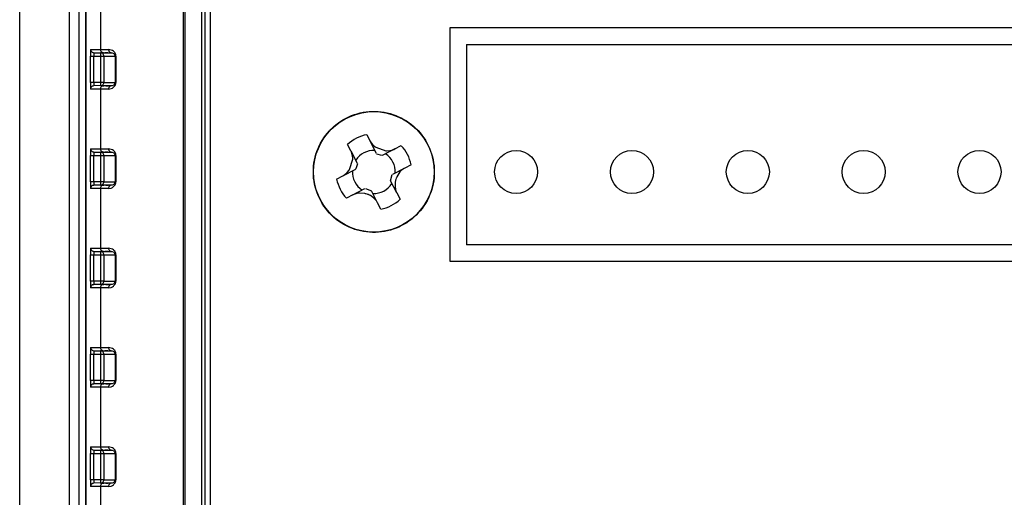
# Model space of a CAD drawing. Units: millimetres. Extents: x 14 to 413, y 11 to 291.
# Drawn here: x 54 to 84, y 116 to 130 of the extents above; entities that cross this region are included whole.
import ezdxf

# ---------------------------------------------------------------- set-up
doc = ezdxf.new("R2010")
doc.units = ezdxf.units.MM

# ---------------------------------------------------------------- blocks, each defined once
blk = doc.blocks.new('p1_1_1__94', base_point=(-70.471, 19.434))
at = {"color": 250, "linetype": 'Continuous'}
for p, q in [((-12.471, 73.434), (-12.471, 27.434)), ((-14.271, 68.934), (-14.271, 27.434)), ((-13.971, 68.934), (-13.971, 27.434))]:
    blk.add_line(p, q, dxfattribs=at)
blk = doc.blocks.new('1223_PRT', base_point=(-64.721, 25.184))
at = {"color": 250, "linetype": 'Continuous'}
for p, q in [((-18.221, 28.184), (-18.221, 72.684)), ((-25.471, 47.734), (-57.471, 47.734)), ((-25.471, 40.684), (-25.471, 47.734)), ((-57.471, 40.684), (-25.471, 40.684))]:
    blk.add_line(p, q, dxfattribs=at)
blk = doc.blocks.new('HUOGAI_PRT__120', base_point=(-68.467, 21.437))
at = {"color": 124, "linetype": 'Continuous'}
for p, q in [((-18.071, 72.934), (-18.071, 27.934)), ((-17.471, 72.223), (-17.471, 28.644)), ((-17.409, 29.434), (-17.409, 71.434)), ((-14.474, 71.434), (-14.474, 29.434)), ((-14.91, 54.534), (-14.91, 56.334)), ((-15.32, 54.466), (-15.344, 54.437)), ((-15.306, 54.479), (-15.32, 54.466)), ((-15.275, 54.501), (-15.306, 54.479)), ((-15.235, 54.52), (-15.275, 54.501)), ((-15.153, 54.534), (-15.235, 54.52)), ((-15.153, 54.534), (-14.91, 54.534)), ((-14.91, 54.534), (-14.612, 54.534)), ((-15.372, 54.367), (-15.375, 54.334)), ((-15.375, 53.534), (-15.375, 54.334)), ((-15.375, 54.334), (-15.356, 54.334)), ((-15.352, 54.423), (-15.372, 54.367)), ((-15.356, 54.334), (-15.329, 54.399)), ((-15.356, 53.534), (-15.356, 54.334)), ((-15.014, 54.334), (-15.356, 54.334)), ((-15.344, 54.437), (-15.352, 54.423)), ((-15.329, 54.399), (-15.315, 54.411)), ((-15.315, 54.411), (-15.261, 54.433)), ((-15.261, 54.433), (-15.239, 54.434)), ((-15.014, 53.534), (-15.014, 54.334)), ((-15.014, 54.334), (-14.91, 54.334)), ((-14.91, 53.534), (-14.91, 54.334)), ((-14.91, 54.334), (-14.71, 54.334)), ((-14.71, 54.334), (-14.71, 53.534)), ((-14.71, 54.334), (-14.607, 54.334)), ((-14.607, 54.334), (-14.607, 53.534)), ((-15.356, 53.534), (-15.375, 53.534)), ((-15.375, 53.534), (-15.372, 53.501)), ((-15.372, 53.501), (-15.353, 53.446)), ((-15.329, 53.468), (-15.356, 53.534)), ((-15.014, 53.534), (-15.356, 53.534)), ((-15.353, 53.446), (-15.344, 53.431)), ((-15.344, 53.431), (-15.32, 53.402)), ((-15.315, 53.456), (-15.329, 53.468)), ((-15.32, 53.402), (-15.307, 53.389)), ((-15.261, 53.435), (-15.315, 53.456)), ((-15.307, 53.389), (-15.276, 53.367)), ((-15.276, 53.367), (-15.153, 53.334)), ((-15.243, 53.434), (-15.261, 53.435)), ((-14.91, 53.334), (-15.153, 53.334)), ((-14.91, 53.534), (-15.014, 53.534)), ((-14.71, 53.534), (-14.91, 53.534)), ((-14.91, 51.534), (-14.91, 53.334)), ((-14.614, 53.334), (-14.91, 53.334)), ((-14.607, 53.534), (-14.71, 53.534)), ((-15.306, 51.479), (-15.32, 51.466)), ((-15.275, 51.501), (-15.306, 51.479)), ((-15.235, 51.52), (-15.275, 51.501)), ((-15.153, 51.534), (-15.235, 51.52)), ((-15.153, 51.534), (-14.91, 51.534)), ((-14.91, 51.534), (-14.614, 51.534)), ((-15.372, 51.367), (-15.375, 51.334)), ((-15.375, 51.334), (-15.356, 51.334)), ((-15.375, 50.534), (-15.375, 51.334)), ((-15.352, 51.423), (-15.372, 51.367)), ((-15.356, 51.334), (-15.329, 51.399)), ((-15.356, 50.534), (-15.356, 51.334)), ((-15.014, 51.334), (-15.356, 51.334)), ((-15.344, 51.437), (-15.352, 51.423)), ((-15.32, 51.466), (-15.344, 51.437)), ((-15.329, 51.399), (-15.315, 51.411)), ((-15.315, 51.411), (-15.261, 51.433)), ((-15.261, 51.433), (-15.244, 51.434)), ((-15.014, 51.334), (-14.91, 51.334)), ((-15.014, 50.534), (-15.014, 51.334)), ((-14.91, 51.334), (-14.71, 51.334)), ((-14.91, 50.534), (-14.91, 51.334)), ((-14.71, 51.334), (-14.607, 51.334)), ((-14.71, 51.334), (-14.71, 50.534)), ((-14.607, 51.334), (-14.607, 50.534)), ((-15.375, 50.534), (-15.372, 50.501)), ((-15.356, 50.534), (-15.375, 50.534)), ((-15.372, 50.501), (-15.353, 50.446)), ((-15.329, 50.468), (-15.356, 50.534)), ((-15.014, 50.534), (-15.356, 50.534)), ((-15.353, 50.446), (-15.344, 50.431)), ((-15.344, 50.431), (-15.32, 50.402)), ((-15.315, 50.456), (-15.329, 50.468)), ((-15.32, 50.402), (-15.307, 50.389)), ((-15.261, 50.435), (-15.315, 50.456)), ((-15.307, 50.389), (-15.276, 50.367)), ((-15.276, 50.367), (-15.153, 50.334)), ((-15.243, 50.434), (-15.261, 50.435)), ((-14.91, 50.334), (-15.153, 50.334)), ((-14.91, 50.534), (-15.014, 50.534)), ((-14.71, 50.534), (-14.91, 50.534)), ((-14.91, 48.534), (-14.91, 50.334)), ((-14.614, 50.334), (-14.91, 50.334)), ((-14.607, 50.534), (-14.71, 50.534)), ((-15.275, 48.501), (-15.306, 48.479)), ((-15.235, 48.52), (-15.275, 48.501)), ((-15.153, 48.534), (-15.235, 48.52)), ((-15.153, 48.534), (-14.91, 48.534)), ((-14.91, 48.534), (-14.612, 48.534)), ((-15.372, 48.367), (-15.375, 48.334)), ((-15.375, 48.334), (-15.356, 48.334)), ((-15.375, 47.534), (-15.375, 48.334)), ((-15.352, 48.423), (-15.372, 48.367)), ((-15.356, 48.334), (-15.329, 48.399)), ((-15.356, 47.534), (-15.356, 48.334)), ((-15.014, 48.334), (-15.356, 48.334)), ((-15.344, 48.437), (-15.352, 48.423)), ((-15.32, 48.466), (-15.344, 48.437)), ((-15.329, 48.399), (-15.315, 48.411)), ((-15.306, 48.479), (-15.32, 48.466)), ((-15.315, 48.411), (-15.261, 48.433)), ((-15.261, 48.433), (-15.244, 48.434)), ((-15.014, 48.334), (-14.91, 48.334)), ((-15.014, 47.534), (-15.014, 48.334)), ((-14.91, 48.334), (-14.71, 48.334)), ((-14.91, 47.534), (-14.91, 48.334)), ((-14.71, 48.334), (-14.607, 48.334)), ((-14.71, 48.334), (-14.71, 47.534)), ((-14.607, 48.334), (-14.607, 47.534)), ((-15.375, 47.534), (-15.372, 47.501)), ((-15.356, 47.534), (-15.375, 47.534)), ((-15.372, 47.501), (-15.353, 47.446)), ((-15.329, 47.468), (-15.356, 47.534)), ((-15.014, 47.534), (-15.356, 47.534)), ((-15.353, 47.446), (-15.344, 47.431)), ((-15.344, 47.431), (-15.32, 47.402)), ((-15.315, 47.456), (-15.329, 47.468)), ((-15.32, 47.402), (-15.307, 47.389)), ((-15.261, 47.435), (-15.315, 47.456)), ((-15.307, 47.389), (-15.276, 47.367)), ((-15.276, 47.367), (-15.153, 47.334)), ((-15.243, 47.434), (-15.261, 47.435)), ((-14.91, 47.334), (-15.153, 47.334)), ((-14.91, 47.534), (-15.014, 47.534)), ((-14.71, 47.534), (-14.91, 47.534)), ((-14.614, 47.334), (-14.91, 47.334)), ((-14.91, 45.534), (-14.91, 47.334)), ((-14.607, 47.534), (-14.71, 47.534)), ((-15.235, 45.52), (-15.275, 45.501)), ((-15.153, 45.534), (-15.235, 45.52)), ((-15.153, 45.534), (-14.91, 45.534)), ((-14.91, 45.534), (-14.614, 45.534)), ((-15.372, 45.367), (-15.375, 45.334)), ((-15.375, 44.534), (-15.375, 45.334)), ((-15.375, 45.334), (-15.356, 45.334)), ((-15.352, 45.423), (-15.372, 45.367)), ((-15.356, 45.334), (-15.329, 45.399)), ((-15.356, 44.534), (-15.356, 45.334)), ((-15.014, 45.334), (-15.356, 45.334)), ((-15.344, 45.437), (-15.352, 45.423)), ((-15.32, 45.466), (-15.344, 45.437)), ((-15.329, 45.399), (-15.315, 45.411)), ((-15.306, 45.479), (-15.32, 45.466)), ((-15.315, 45.411), (-15.261, 45.433)), ((-15.275, 45.501), (-15.306, 45.479)), ((-15.261, 45.433), (-15.244, 45.434)), ((-15.014, 44.534), (-15.014, 45.334)), ((-15.014, 45.334), (-14.91, 45.334)), ((-14.91, 45.334), (-14.71, 45.334)), ((-14.91, 44.534), (-14.91, 45.334)), ((-14.71, 45.334), (-14.607, 45.334)), ((-14.71, 45.334), (-14.71, 44.534)), ((-14.607, 45.334), (-14.607, 44.534)), ((-15.356, 44.534), (-15.375, 44.534)), ((-15.375, 44.534), (-15.372, 44.501)), ((-15.372, 44.501), (-15.353, 44.446)), ((-15.329, 44.468), (-15.356, 44.534)), ((-15.014, 44.534), (-15.356, 44.534)), ((-15.353, 44.446), (-15.344, 44.431)), ((-15.344, 44.431), (-15.32, 44.402)), ((-15.315, 44.456), (-15.329, 44.468)), ((-15.32, 44.402), (-15.307, 44.389)), ((-15.261, 44.435), (-15.315, 44.456)), ((-15.307, 44.389), (-15.276, 44.367)), ((-15.276, 44.367), (-15.153, 44.334)), ((-15.243, 44.434), (-15.261, 44.435)), ((-14.91, 44.334), (-15.153, 44.334)), ((-14.91, 44.534), (-15.014, 44.534)), ((-14.71, 44.534), (-14.91, 44.534)), ((-14.614, 44.334), (-14.91, 44.334)), ((-14.91, 42.534), (-14.91, 44.334)), ((-14.607, 44.534), (-14.71, 44.534)), ((-15.372, 42.367), (-15.375, 42.334)), ((-15.375, 41.534), (-15.375, 42.334)), ((-15.375, 42.334), (-15.356, 42.334)), ((-15.352, 42.423), (-15.372, 42.367)), ((-15.356, 42.334), (-15.329, 42.399)), ((-15.014, 42.334), (-15.356, 42.334)), ((-15.356, 41.534), (-15.356, 42.334)), ((-15.344, 42.437), (-15.352, 42.423)), ((-15.32, 42.466), (-15.344, 42.437)), ((-15.329, 42.399), (-15.315, 42.411)), ((-15.306, 42.479), (-15.32, 42.466)), ((-15.315, 42.411), (-15.261, 42.433)), ((-15.275, 42.501), (-15.306, 42.479)), ((-15.235, 42.52), (-15.275, 42.501)), ((-15.261, 42.433), (-15.239, 42.434)), ((-15.153, 42.534), (-15.235, 42.52)), ((-15.153, 42.534), (-14.91, 42.534)), ((-15.014, 41.534), (-15.014, 42.334)), ((-15.014, 42.334), (-14.91, 42.334)), ((-14.91, 42.534), (-14.612, 42.534)), ((-14.91, 42.334), (-14.71, 42.334)), ((-14.91, 41.534), (-14.91, 42.334)), ((-14.71, 42.334), (-14.607, 42.334)), ((-14.71, 42.334), (-14.71, 41.534)), ((-14.607, 42.334), (-14.607, 41.534)), ((-15.375, 41.534), (-15.372, 41.501)), ((-15.356, 41.534), (-15.375, 41.534)), ((-15.372, 41.501), (-15.353, 41.446)), ((-15.014, 41.534), (-15.356, 41.534)), ((-15.329, 41.468), (-15.356, 41.534)), ((-15.353, 41.446), (-15.344, 41.431)), ((-15.344, 41.431), (-15.32, 41.402)), ((-15.315, 41.456), (-15.329, 41.468)), ((-15.32, 41.402), (-15.307, 41.389)), ((-15.261, 41.435), (-15.315, 41.456)), ((-15.307, 41.389), (-15.276, 41.367)), ((-15.276, 41.367), (-15.153, 41.334)), ((-15.243, 41.434), (-15.261, 41.435)), ((-14.91, 41.534), (-15.014, 41.534)), ((-14.71, 41.534), (-14.91, 41.534)), ((-14.607, 41.534), (-14.71, 41.534)), ((-14.91, 41.334), (-15.153, 41.334)), ((-14.91, 39.534), (-14.91, 41.334)), ((-14.614, 41.334), (-14.91, 41.334))]:
    blk.add_line(p, q, dxfattribs=at)
at = {"color": 250, "linetype": 'Continuous'}
for p, q in [((-17.971, 72.223), (-17.971, 28.644)), ((-14.474, 29.434), (-14.474, 68.884)), ((-15.239, 54.434), (-15.145, 54.434)), ((-15.239, 54.434), (-15.145, 54.434)), ((-15.145, 54.434), (-15.075, 54.434)), ((-15.075, 54.434), (-15.145, 54.434)), ((-15.075, 54.434), (-15.01, 54.434)), ((-14.993, 54.435), (-15.01, 54.434)), ((-15.01, 54.434), (-14.712, 54.423)), ((-14.696, 54.435), (-14.712, 54.423)), ((-15.129, 53.434), (-15.243, 53.434)), ((-15.064, 53.434), (-15.129, 53.434)), ((-15.129, 53.434), (-15.042, 53.434)), ((-15.042, 53.434), (-15.064, 53.434)), ((-15.024, 53.434), (-15.042, 53.434)), ((-15.01, 53.434), (-15.024, 53.434)), ((-14.993, 53.432), (-15.01, 53.434)), ((-14.714, 53.434), (-15.01, 53.434)), ((-15.244, 51.434), (-15.145, 51.434)), ((-15.244, 51.434), (-15.145, 51.434)), ((-15.145, 51.434), (-15.075, 51.434)), ((-15.075, 51.434), (-15.145, 51.434)), ((-15.075, 51.434), (-15.01, 51.434)), ((-14.993, 51.435), (-15.01, 51.434)), ((-15.01, 51.434), (-14.714, 51.434)), ((-14.696, 51.435), (-14.714, 51.434)), ((-15.129, 50.434), (-15.243, 50.434)), ((-15.064, 50.434), (-15.129, 50.434)), ((-15.129, 50.434), (-15.042, 50.434)), ((-15.042, 50.434), (-15.064, 50.434)), ((-15.024, 50.434), (-15.042, 50.434)), ((-15.01, 50.434), (-15.024, 50.434)), ((-14.714, 50.434), (-15.01, 50.434)), ((-14.993, 50.432), (-15.01, 50.434)), ((-15.244, 48.434), (-15.145, 48.434)), ((-15.244, 48.434), (-15.145, 48.434)), ((-15.145, 48.434), (-15.075, 48.434)), ((-15.075, 48.434), (-15.145, 48.434)), ((-15.075, 48.434), (-15.01, 48.434)), ((-14.993, 48.435), (-15.01, 48.434)), ((-15.01, 48.434), (-14.714, 48.434)), ((-14.696, 48.435), (-14.714, 48.434)), ((-15.129, 47.434), (-15.243, 47.434)), ((-15.064, 47.434), (-15.129, 47.434)), ((-15.129, 47.434), (-15.042, 47.434)), ((-15.042, 47.434), (-15.064, 47.434)), ((-15.024, 47.434), (-15.042, 47.434)), ((-15.01, 47.434), (-15.024, 47.434)), ((-14.993, 47.432), (-15.01, 47.434)), ((-14.714, 47.434), (-15.01, 47.434)), ((-15.244, 45.434), (-15.145, 45.434)), ((-15.244, 45.434), (-15.145, 45.434)), ((-15.145, 45.434), (-15.075, 45.434)), ((-15.075, 45.434), (-15.145, 45.434)), ((-15.075, 45.434), (-15.01, 45.434)), ((-14.993, 45.435), (-15.01, 45.434)), ((-15.01, 45.434), (-14.714, 45.434)), ((-14.696, 45.435), (-14.714, 45.434)), ((-15.129, 44.434), (-15.243, 44.434)), ((-15.064, 44.434), (-15.129, 44.434)), ((-15.129, 44.434), (-15.042, 44.434)), ((-15.042, 44.434), (-15.064, 44.434)), ((-15.024, 44.434), (-15.042, 44.434)), ((-15.01, 44.434), (-15.024, 44.434)), ((-14.993, 44.432), (-15.01, 44.434)), ((-14.714, 44.434), (-15.01, 44.434)), ((-15.239, 42.434), (-15.145, 42.434)), ((-15.239, 42.434), (-15.145, 42.434)), ((-15.145, 42.434), (-15.075, 42.434)), ((-15.075, 42.434), (-15.145, 42.434)), ((-15.075, 42.434), (-15.01, 42.434)), ((-14.993, 42.435), (-15.01, 42.434)), ((-15.01, 42.434), (-14.712, 42.423)), ((-14.696, 42.435), (-14.712, 42.423)), ((-15.129, 41.434), (-15.243, 41.434)), ((-15.064, 41.434), (-15.129, 41.434)), ((-15.129, 41.434), (-15.042, 41.434)), ((-15.042, 41.434), (-15.064, 41.434)), ((-15.024, 41.434), (-15.042, 41.434)), ((-15.01, 41.434), (-15.024, 41.434)), ((-14.993, 41.432), (-15.01, 41.434)), ((-14.714, 41.434), (-15.01, 41.434))]:
    blk.add_line(p, q, dxfattribs=at)
at = {"color": 124, "linetype": 'Continuous'}
for points in [[(-15.239, 54.434), (-15.208, 54.441), (-15.18, 54.463), (-15.16, 54.495), (-15.153, 54.534)], [(-14.993, 54.435), (-14.96, 54.447), (-14.934, 54.469), (-14.916, 54.5), (-14.91, 54.534)], [(-14.696, 54.435), (-14.664, 54.447), (-14.637, 54.469), (-14.618, 54.5), (-14.612, 54.534)], [(-14.607, 54.334), (-14.607, 54.41), (-14.609, 54.475), (-14.611, 54.518), (-14.612, 54.534)], [(-14.914, 54.434), (-14.952, 54.426), (-14.984, 54.404), (-15.006, 54.372), (-15.014, 54.334)], [(-14.91, 54.334), (-14.91, 54.373), (-14.912, 54.41), (-14.913, 54.431), (-14.914, 54.434)], [(-14.71, 54.334), (-14.71, 54.372), (-14.711, 54.404), (-14.712, 54.421), (-14.712, 54.423)], [(-15.153, 53.334), (-15.16, 53.372), (-15.18, 53.404), (-15.209, 53.426), (-15.243, 53.434)], [(-15.014, 53.534), (-15.006, 53.495), (-14.984, 53.463), (-14.952, 53.441), (-14.914, 53.434)], [(-14.91, 53.334), (-14.916, 53.368), (-14.934, 53.398), (-14.96, 53.42), (-14.993, 53.432)], [(-14.914, 53.434), (-14.913, 53.437), (-14.912, 53.458), (-14.91, 53.495), (-14.91, 53.534)], [(-14.714, 53.434), (-14.714, 53.437), (-14.712, 53.458), (-14.711, 53.495), (-14.71, 53.534)], [(-14.614, 53.334), (-14.62, 53.368), (-14.637, 53.398), (-14.664, 53.42), (-14.696, 53.432)], [(-14.614, 53.334), (-14.613, 53.35), (-14.611, 53.394), (-14.608, 53.457), (-14.607, 53.534)], [(-15.244, 51.434), (-15.209, 51.441), (-15.18, 51.463), (-15.16, 51.495), (-15.153, 51.534)], [(-14.993, 51.435), (-14.96, 51.447), (-14.934, 51.469), (-14.916, 51.5), (-14.91, 51.534)], [(-14.696, 51.435), (-14.664, 51.447), (-14.637, 51.469), (-14.62, 51.5), (-14.614, 51.534)], [(-14.607, 51.334), (-14.608, 51.41), (-14.611, 51.474), (-14.613, 51.517), (-14.614, 51.534)], [(-14.914, 51.434), (-14.952, 51.426), (-14.984, 51.404), (-15.006, 51.372), (-15.014, 51.334)], [(-14.91, 51.334), (-14.91, 51.373), (-14.912, 51.41), (-14.913, 51.431), (-14.914, 51.434)], [(-14.71, 51.334), (-14.711, 51.373), (-14.712, 51.41), (-14.714, 51.431), (-14.714, 51.434)], [(-15.153, 50.334), (-15.16, 50.372), (-15.18, 50.404), (-15.209, 50.426), (-15.243, 50.434)], [(-15.014, 50.534), (-15.006, 50.495), (-14.984, 50.463), (-14.952, 50.441), (-14.914, 50.434)], [(-14.91, 50.334), (-14.916, 50.368), (-14.934, 50.398), (-14.96, 50.42), (-14.993, 50.432)], [(-14.914, 50.434), (-14.913, 50.437), (-14.912, 50.458), (-14.91, 50.495), (-14.91, 50.534)], [(-14.714, 50.434), (-14.714, 50.437), (-14.712, 50.458), (-14.711, 50.495), (-14.71, 50.534)], [(-14.614, 50.334), (-14.618, 50.367), (-14.637, 50.398), (-14.664, 50.42), (-14.696, 50.432)], [(-14.614, 50.334), (-14.612, 50.349), (-14.609, 50.392), (-14.607, 50.457), (-14.607, 50.534)], [(-15.244, 48.434), (-15.209, 48.441), (-15.18, 48.463), (-15.16, 48.495), (-15.153, 48.534)], [(-14.993, 48.435), (-14.96, 48.447), (-14.934, 48.469), (-14.916, 48.5), (-14.91, 48.534)], [(-14.696, 48.435), (-14.664, 48.447), (-14.637, 48.469), (-14.618, 48.5), (-14.612, 48.534)], [(-14.607, 48.334), (-14.607, 48.41), (-14.609, 48.475), (-14.611, 48.518), (-14.612, 48.534)], [(-14.914, 48.434), (-14.952, 48.426), (-14.984, 48.404), (-15.006, 48.372), (-15.014, 48.334)], [(-14.91, 48.334), (-14.91, 48.373), (-14.912, 48.41), (-14.913, 48.431), (-14.914, 48.434)], [(-14.71, 48.334), (-14.711, 48.373), (-14.712, 48.41), (-14.714, 48.431), (-14.714, 48.434)], [(-15.153, 47.334), (-15.16, 47.372), (-15.18, 47.404), (-15.209, 47.426), (-15.243, 47.434)], [(-15.014, 47.534), (-15.006, 47.495), (-14.984, 47.463), (-14.952, 47.441), (-14.914, 47.434)], [(-14.91, 47.334), (-14.916, 47.368), (-14.934, 47.398), (-14.96, 47.42), (-14.993, 47.432)], [(-14.914, 47.434), (-14.913, 47.437), (-14.912, 47.458), (-14.91, 47.495), (-14.91, 47.534)], [(-14.714, 47.434), (-14.714, 47.437), (-14.712, 47.458), (-14.711, 47.495), (-14.71, 47.534)], [(-14.614, 47.334), (-14.618, 47.367), (-14.637, 47.398), (-14.664, 47.42), (-14.696, 47.432)], [(-14.614, 47.334), (-14.612, 47.349), (-14.609, 47.392), (-14.607, 47.457), (-14.607, 47.534)], [(-15.244, 45.434), (-15.209, 45.441), (-15.18, 45.463), (-15.16, 45.495), (-15.153, 45.534)], [(-14.993, 45.435), (-14.96, 45.447), (-14.934, 45.469), (-14.916, 45.5), (-14.91, 45.534)], [(-14.696, 45.435), (-14.664, 45.447), (-14.637, 45.469), (-14.62, 45.5), (-14.614, 45.534)], [(-14.607, 45.334), (-14.608, 45.41), (-14.611, 45.474), (-14.613, 45.517), (-14.614, 45.534)], [(-14.914, 45.434), (-14.952, 45.426), (-14.984, 45.404), (-15.006, 45.372), (-15.014, 45.334)], [(-14.91, 45.334), (-14.91, 45.373), (-14.912, 45.41), (-14.913, 45.431), (-14.914, 45.434)], [(-14.71, 45.334), (-14.711, 45.373), (-14.712, 45.41), (-14.714, 45.431), (-14.714, 45.434)], [(-15.153, 44.334), (-15.16, 44.372), (-15.18, 44.404), (-15.209, 44.426), (-15.243, 44.434)], [(-15.014, 44.534), (-15.006, 44.495), (-14.984, 44.463), (-14.952, 44.441), (-14.914, 44.434)], [(-14.91, 44.334), (-14.916, 44.368), (-14.934, 44.398), (-14.96, 44.42), (-14.993, 44.432)], [(-14.914, 44.434), (-14.913, 44.437), (-14.912, 44.458), (-14.91, 44.495), (-14.91, 44.534)], [(-14.714, 44.434), (-14.714, 44.437), (-14.712, 44.458), (-14.711, 44.495), (-14.71, 44.534)], [(-14.614, 44.334), (-14.62, 44.368), (-14.637, 44.398), (-14.664, 44.42), (-14.696, 44.432)], [(-14.614, 44.334), (-14.613, 44.35), (-14.611, 44.394), (-14.608, 44.457), (-14.607, 44.534)], [(-15.239, 42.434), (-15.208, 42.441), (-15.18, 42.463), (-15.16, 42.495), (-15.153, 42.534)], [(-14.912, 42.423), (-14.952, 42.425), (-14.984, 42.404), (-15.006, 42.372), (-15.014, 42.334)], [(-14.993, 42.435), (-14.96, 42.447), (-14.934, 42.469), (-14.916, 42.5), (-14.91, 42.534)], [(-14.91, 42.334), (-14.91, 42.372), (-14.911, 42.404), (-14.912, 42.421), (-14.912, 42.423)], [(-14.71, 42.334), (-14.71, 42.372), (-14.711, 42.404), (-14.712, 42.421), (-14.712, 42.423)], [(-14.696, 42.435), (-14.664, 42.447), (-14.637, 42.469), (-14.618, 42.5), (-14.612, 42.534)], [(-14.607, 42.334), (-14.607, 42.41), (-14.609, 42.475), (-14.611, 42.518), (-14.612, 42.534)], [(-15.153, 41.334), (-15.16, 41.372), (-15.18, 41.404), (-15.209, 41.426), (-15.243, 41.434)], [(-15.014, 41.534), (-15.006, 41.495), (-14.984, 41.463), (-14.952, 41.441), (-14.914, 41.434)], [(-14.91, 41.334), (-14.916, 41.368), (-14.934, 41.398), (-14.96, 41.42), (-14.993, 41.432)], [(-14.914, 41.434), (-14.913, 41.437), (-14.912, 41.458), (-14.91, 41.495), (-14.91, 41.534)], [(-14.714, 41.434), (-14.714, 41.437), (-14.712, 41.458), (-14.711, 41.495), (-14.71, 41.534)], [(-14.614, 41.334), (-14.618, 41.367), (-14.637, 41.398), (-14.664, 41.42), (-14.696, 41.432)], [(-14.614, 41.334), (-14.612, 41.349), (-14.609, 41.392), (-14.607, 41.457), (-14.607, 41.534)]]:
    blk.add_spline(points, degree=3, dxfattribs=at)
at = {"color": 250, "linetype": 'Continuous'}
for points in [[(-14.696, 53.432), (-14.712, 53.434), (-14.714, 53.434)], [(-14.696, 50.432), (-14.712, 50.434), (-14.714, 50.434)], [(-14.696, 47.432), (-14.712, 47.434), (-14.714, 47.434)], [(-14.696, 44.432), (-14.699, 44.432), (-14.714, 44.434)], [(-14.696, 41.432), (-14.712, 41.434), (-14.714, 41.434)]]:
    blk.add_spline(points, degree=3, dxfattribs=at)
blk = doc.blocks.new('MINI_TERMINAL_BLOCKS_PRT_2', base_point=(-56.971, 41.184))
at = {"color": 250, "linetype": 'Continuous'}
for p, q in [((-56.971, 47.234), (-25.971, 47.234)), ((-25.971, 41.184), (-25.971, 47.234)), ((-25.971, 41.184), (-56.971, 41.184))]:
    blk.add_line(p, q, dxfattribs=at)
for centre in [(-41.471, 45.034), (-37.971, 45.034), (-34.471, 45.034), (-30.971, 45.034), (-27.471, 45.034)]:
    blk.add_circle(centre, 0.65, dxfattribs=at)
blk = doc.blocks.new('SCREW_P-head_M2_6_1__136', base_point=(-24.998, 43.206))
at = {"color": 250, "linetype": 'Continuous'}
for p, q in [((-23.927, 46.698), (-23.843, 46.733)), ((-23.843, 46.733), (-23.757, 46.765)), ((-23.757, 46.765), (-23.67, 46.792)), ((-23.67, 46.792), (-23.582, 46.815)), ((-23.582, 46.815), (-23.493, 46.833)), ((-23.493, 46.833), (-23.403, 46.847)), ((-23.403, 46.847), (-23.312, 46.856)), ((-23.312, 46.856), (-23.221, 46.861)), ((-23.221, 46.861), (-23.13, 46.861)), ((-23.13, 46.861), (-23.039, 46.857)), ((-23.039, 46.857), (-22.948, 46.848)), ((-22.948, 46.848), (-22.858, 46.835)), ((-22.858, 46.835), (-22.769, 46.817)), ((-22.769, 46.817), (-22.68, 46.794)), ((-22.68, 46.794), (-22.593, 46.768)), ((-22.593, 46.768), (-22.507, 46.737)), ((-22.507, 46.737), (-22.423, 46.702)), ((-24.384, 46.401), (-24.314, 46.46)), ((-24.314, 46.46), (-24.241, 46.515)), ((-24.241, 46.515), (-24.166, 46.567)), ((-24.166, 46.567), (-24.089, 46.614)), ((-24.089, 46.614), (-24.005, 46.651)), ((-24.005, 46.651), (-23.927, 46.698)), ((-22.423, 46.702), (-22.341, 46.662)), ((-22.341, 46.662), (-22.261, 46.619)), ((-22.261, 46.619), (-22.183, 46.572)), ((-22.183, 46.572), (-22.108, 46.521)), ((-22.108, 46.521), (-22.035, 46.466)), ((-22.035, 46.466), (-21.965, 46.407)), ((-24.683, 46.059), (-24.63, 46.134)), ((-24.63, 46.134), (-24.574, 46.205)), ((-24.574, 46.205), (-24.514, 46.273)), ((-24.514, 46.273), (-24.45, 46.339)), ((-24.45, 46.339), (-24.384, 46.401)), ((-23.385, 46.159), (-23.286, 45.967)), ((-21.965, 46.407), (-21.898, 46.346)), ((-21.898, 46.346), (-21.834, 46.28)), ((-21.834, 46.28), (-21.773, 46.212)), ((-21.773, 46.212), (-21.716, 46.141)), ((-21.716, 46.141), (-21.663, 46.067)), ((-24.857, 45.739), (-24.819, 45.822)), ((-24.819, 45.822), (-24.778, 45.904)), ((-24.778, 45.904), (-24.733, 45.983)), ((-24.733, 45.983), (-24.683, 46.059)), ((-23.864, 45.669), (-23.963, 45.861)), ((-23.286, 45.967), (-23.098, 45.601)), ((-23.286, 45.967), (-23.262, 45.926)), ((-23.262, 45.926), (-23.252, 45.911)), ((-23.252, 45.911), (-23.222, 45.873)), ((-23.222, 45.873), (-23.165, 45.817)), ((-23.165, 45.817), (-23.07, 45.75)), ((-22.535, 45.727), (-22.343, 45.826)), ((-21.663, 46.067), (-21.613, 45.991)), ((-21.613, 45.991), (-21.568, 45.912)), ((-21.568, 45.912), (-21.526, 45.831)), ((-21.526, 45.831), (-21.488, 45.748)), ((-24.943, 45.48), (-24.919, 45.568)), ((-24.919, 45.568), (-24.89, 45.654)), ((-24.89, 45.654), (-24.857, 45.739)), ((-23.844, 45.625), (-23.864, 45.669)), ((-23.864, 45.669), (-23.675, 45.303)), ((-23.838, 45.608), (-23.844, 45.625)), ((-23.825, 45.562), (-23.838, 45.608)), ((-23.821, 45.546), (-23.825, 45.562)), ((-23.812, 45.483), (-23.821, 45.546)), ((-22.92, 45.53), (-23.098, 45.601)), ((-23.07, 45.75), (-23.053, 45.741)), ((-23.053, 45.741), (-23.04, 45.735)), ((-23.04, 45.735), (-23.023, 45.727)), ((-23.023, 45.727), (-23.007, 45.72)), ((-23.007, 45.72), (-22.99, 45.713)), ((-22.99, 45.713), (-22.971, 45.706)), ((-22.971, 45.706), (-22.934, 45.695)), ((-22.934, 45.695), (-22.92, 45.691)), ((-22.92, 45.691), (-22.898, 45.686)), ((-22.535, 45.727), (-22.901, 45.538)), ((-22.898, 45.686), (-22.733, 45.674)), ((-22.733, 45.674), (-22.717, 45.675)), ((-22.717, 45.675), (-22.655, 45.685)), ((-22.655, 45.685), (-22.593, 45.702)), ((-22.593, 45.702), (-22.579, 45.708)), ((-22.579, 45.708), (-22.563, 45.714)), ((-22.563, 45.714), (-22.535, 45.727)), ((-21.488, 45.748), (-21.455, 45.663)), ((-21.455, 45.663), (-21.425, 45.577)), ((-21.425, 45.577), (-21.4, 45.489)), ((-24.99, 45.211), (-24.979, 45.301)), ((-24.979, 45.301), (-24.963, 45.391)), ((-24.963, 45.391), (-24.943, 45.48)), ((-23.851, 45.21), (-23.846, 45.224)), ((-23.846, 45.224), (-23.834, 45.261)), ((-23.834, 45.261), (-23.829, 45.28)), ((-23.829, 45.28), (-23.825, 45.298)), ((-23.825, 45.298), (-23.821, 45.315)), ((-23.821, 45.315), (-23.818, 45.333)), ((-23.818, 45.333), (-23.815, 45.348)), ((-23.815, 45.348), (-23.813, 45.367)), ((-23.813, 45.367), (-23.812, 45.483)), ((-23.675, 45.303), (-23.72, 45.117)), ((-22.045, 45.249), (-22.237, 45.15)), ((-21.4, 45.489), (-21.38, 45.401)), ((-21.38, 45.401), (-21.364, 45.311)), ((-21.364, 45.311), (-21.352, 45.22)), ((-21.352, 45.22), (-21.345, 45.13)), ((-24.998, 45.029), (-24.996, 45.12)), ((-24.996, 44.938), (-24.998, 45.029)), ((-24.996, 45.12), (-24.99, 45.211)), ((-24.989, 44.847), (-24.996, 44.938)), ((-24.104, 44.918), (-23.738, 45.107)), ((-24.104, 44.918), (-24.077, 44.933)), ((-24.077, 44.933), (-24.063, 44.942)), ((-24.063, 44.942), (-24, 44.99)), ((-24, 44.99), (-23.956, 45.036)), ((-23.956, 45.036), (-23.865, 45.178)), ((-23.865, 45.178), (-23.851, 45.21)), ((-22.679, 44.794), (-22.63, 44.944)), ((-22.63, 44.944), (-22.603, 44.961)), ((-22.237, 45.15), (-22.603, 44.961)), ((-22.437, 44.961), (-22.532, 44.651)), ((-22.426, 44.979), (-22.437, 44.961)), ((-22.364, 45.055), (-22.426, 44.979)), ((-22.291, 45.117), (-22.364, 45.055)), ((-22.264, 45.134), (-22.291, 45.117)), ((-22.237, 45.15), (-22.264, 45.134)), ((-21.345, 44.947), (-21.351, 44.856)), ((-21.345, 45.13), (-21.343, 45.039)), ((-21.343, 45.039), (-21.345, 44.947)), ((-24.977, 44.757), (-24.989, 44.847)), ((-24.961, 44.667), (-24.977, 44.757)), ((-24.941, 44.578), (-24.961, 44.667)), ((-24.296, 44.819), (-24.104, 44.918)), ((-22.477, 44.398), (-22.666, 44.765)), ((-22.532, 44.651), (-22.532, 44.631)), ((-22.532, 44.631), (-22.526, 44.553)), ((-21.378, 44.676), (-21.398, 44.587)), ((-21.362, 44.766), (-21.378, 44.676)), ((-21.351, 44.856), (-21.362, 44.766)), ((-24.916, 44.49), (-24.941, 44.578)), ((-24.887, 44.404), (-24.916, 44.49)), ((-24.853, 44.319), (-24.887, 44.404)), ((-23.806, 44.34), (-23.998, 44.241)), ((-23.806, 44.34), (-23.44, 44.529)), ((-23.778, 44.353), (-23.806, 44.34)), ((-23.749, 44.365), (-23.778, 44.353)), ((-23.655, 44.388), (-23.749, 44.365)), ((-23.557, 44.395), (-23.655, 44.388)), ((-23.536, 44.394), (-23.557, 44.395)), ((-23.229, 44.291), (-23.536, 44.394)), ((-23.44, 44.529), (-23.411, 44.541)), ((-23.411, 44.541), (-23.261, 44.494)), ((-23.055, 44.1), (-23.244, 44.466)), ((-22.526, 44.553), (-22.52, 44.521)), ((-22.52, 44.521), (-22.497, 44.442)), ((-22.497, 44.442), (-22.477, 44.398)), ((-22.477, 44.398), (-22.378, 44.207)), ((-21.484, 44.328), (-21.522, 44.245)), ((-21.451, 44.413), (-21.484, 44.328)), ((-21.423, 44.5), (-21.451, 44.413)), ((-21.398, 44.587), (-21.423, 44.5)), ((-24.815, 44.236), (-24.853, 44.319)), ((-24.774, 44.155), (-24.815, 44.236)), ((-24.728, 44.077), (-24.774, 44.155)), ((-24.678, 44), (-24.728, 44.077)), ((-23.212, 44.28), (-23.229, 44.291)), ((-23.152, 44.23), (-23.212, 44.28)), ((-23.13, 44.207), (-23.152, 44.23)), ((-23.072, 44.13), (-23.13, 44.207)), ((-23.055, 44.1), (-23.072, 44.13)), ((-22.956, 43.909), (-23.055, 44.1)), ((-21.608, 44.085), (-21.658, 44.008)), ((-21.563, 44.164), (-21.608, 44.085)), ((-21.522, 44.245), (-21.563, 44.164)), ((-24.625, 43.926), (-24.678, 44)), ((-24.568, 43.855), (-24.625, 43.926)), ((-24.507, 43.787), (-24.568, 43.855)), ((-24.443, 43.722), (-24.507, 43.787)), ((-21.827, 43.794), (-21.891, 43.729)), ((-21.767, 43.862), (-21.827, 43.794)), ((-21.711, 43.934), (-21.767, 43.862)), ((-21.658, 44.008), (-21.711, 43.934)), ((-24.376, 43.66), (-24.443, 43.722)), ((-24.306, 43.602), (-24.376, 43.66)), ((-24.234, 43.547), (-24.306, 43.602)), ((-24.158, 43.496), (-24.234, 43.547)), ((-24.08, 43.448), (-24.158, 43.496)), ((-24, 43.405), (-24.08, 43.448)), ((-22.253, 43.453), (-22.332, 43.409)), ((-22.175, 43.501), (-22.253, 43.453)), ((-22.1, 43.552), (-22.175, 43.501)), ((-22.027, 43.608), (-22.1, 43.552)), ((-21.958, 43.666), (-22.027, 43.608)), ((-21.891, 43.729), (-21.958, 43.666)), ((-23.918, 43.366), (-24, 43.405)), ((-23.834, 43.33), (-23.918, 43.366)), ((-23.748, 43.3), (-23.834, 43.33)), ((-23.661, 43.273), (-23.748, 43.3)), ((-23.573, 43.251), (-23.661, 43.273)), ((-23.483, 43.233), (-23.573, 43.251)), ((-23.393, 43.219), (-23.483, 43.233)), ((-23.302, 43.211), (-23.393, 43.219)), ((-23.211, 43.206), (-23.302, 43.211)), ((-23.12, 43.207), (-23.211, 43.206)), ((-23.029, 43.211), (-23.12, 43.207)), ((-22.939, 43.221), (-23.029, 43.211)), ((-22.848, 43.234), (-22.939, 43.221)), ((-22.759, 43.253), (-22.848, 43.234)), ((-22.671, 43.276), (-22.759, 43.253)), ((-22.584, 43.303), (-22.671, 43.276)), ((-22.498, 43.334), (-22.584, 43.303)), ((-22.414, 43.37), (-22.498, 43.334)), ((-22.332, 43.409), (-22.414, 43.37))]:
    blk.add_line(p, q, dxfattribs=at)
at = {"color": 124, "linetype": 'Continuous'}
blk.add_circle((-23.171, 45.034), 1.82, dxfattribs=at)
at = {"color": 250, "linetype": 'Continuous'}
for radius, start, end in [(1.145, 100.8109, 133.7757), (1.145, 10.8109, 43.7757), (0.65, 87.2933, 147.2933), (0.65, 357.2933, 57.2933), (0.65, 177.2933, 237.2933), (1.145, 190.8109, 223.7757), (0.65, 267.2933, 327.2933), (1.145, 280.8109, 313.7757)]:
    blk.add_arc((-23.171, 45.034), radius, start, end, dxfattribs=at)
blk = doc.blocks.new('CD-45-LONG-SLIDER_ASM_1_1__145', base_point=(-71.971, 19.234))
for name, p in [('HUOGAI_PRT__120', (-68.467, 21.437)), ('1223_PRT', (-64.721, 25.184)), ('MINI_TERMINAL_BLOCKS_PRT_2', (-56.971, 41.184)), ('SCREW_P-head_M2_6_1__136', (-24.998, 43.206))]:
    blk.add_blockref(name, p)
blk = doc.blocks.new('3516A_ABF_Box__146', base_point=(-71.971, 19.234))
for name, p in [('CD-45-LONG-SLIDER_ASM_1_1__145', (-71.971, 19.234)), ('p1_1_1__94', (-70.471, 19.434))]:
    blk.add_blockref(name, p)

msp = doc.modelspace()

# ---------------------------------------------------------------- block references
at = {"rotation": 180}
msp.add_blockref('3516A_ABF_Box__146', (113.969, 151.169), dxfattribs=at)

doc.saveas('drawing.dxf')
